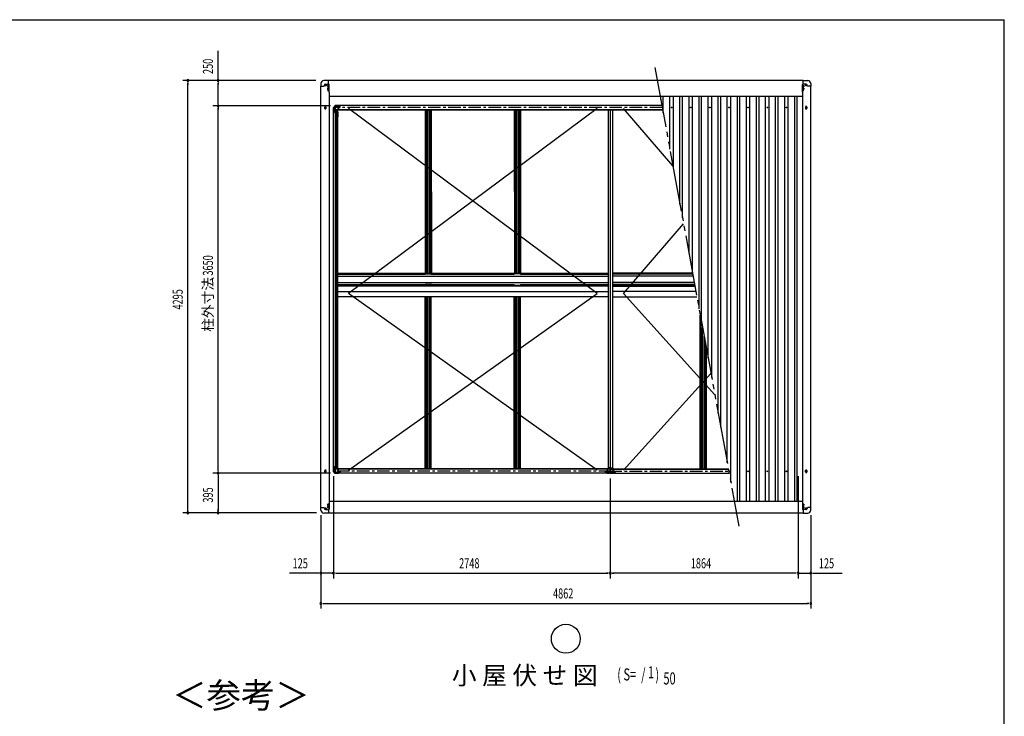
# Model space of a CAD drawing. Extents: x 543 to 21006, y 226 to 14052.
# Drawn here: x 10703 to 20478, y 7132 to 14052 of the extents above; entities that cross this region are included whole.
import ezdxf
from ezdxf.enums import TextEntityAlignment as Align

# ---------------------------------------------------------------- set-up
doc = ezdxf.new("R2010")
doc.units = 0
doc.header["$LTSCALE"] = 50
doc.header["$MEASUREMENT"] = 0
doc.linetypes.add('1PL-S', pattern=[4, 2.5, -0.5, 0.5, -0.5])
doc.linetypes.add('2PL-M', pattern=[17, 12, -1, 1, -1, 1, -1])
for name, color, linetype in [('2PL-M2', 1, '2PL-M'), ('HIKIDASHI', 6, 'CONTINUOUS'), ('SUNPOU', 4, 'CONTINUOUS'), ('WAKUSEN-01', 50, 'CONTINUOUS'), ('ケラバ', 9, 'CONTINUOUS'), ('フレ-ム', 3, 'CONTINUOUS'), ('ブレ-ス', 6, 'CONTINUOUS'), ('上枠前', 1, 'CONTINUOUS'), ('上枠左右', 2, 'CONTINUOUS'), ('上枠後', 1, 'CONTINUOUS'), ('中柱カバ', 3, 'CONTINUOUS'), ('中柱補強', 2, 'CONTINUOUS'), ('天井支持材', 2, 'CONTINUOUS'), ('屋根', 1, 'CONTINUOUS'), ('柱', 3, 'CONTINUOUS'), ('桁', 3, 'CONTINUOUS'), ('梁', 2, 'CONTINUOUS'), ('野縁', 1, 'CONTINUOUS'), ('隅柱補強', 2, 'CONTINUOUS'), ('鼻隠しコナ', 3, 'CONTINUOUS'), ('鼻隠し前', 3, 'CONTINUOUS'), ('鼻隠し後', 3, 'CONTINUOUS')]:
    doc.layers.add(name, color=color, linetype=linetype)
doc.styles.add('00', font='ROMANS', dxfattribs={"width": 0.666667, "bigfont": 'BIGFONT'})
doc.styles.add('01', font='ROMANS', dxfattribs={"height": 3, "bigfont": 'BIGFONT'})

msp = doc.modelspace()

# ---------------------------------------------------------------- linework, layer by layer
at = {"layer": '2PL-M2'}
msp.add_line((17009.3, 13578), (17842.6, 9021), dxfattribs=at)
at = {"layer": 'HIKIDASHI'}
msp.add_circle((16124.6, 7902.6), 143.4, dxfattribs=at)
at = {"layer": 'SUNPOU'}
for p, q in [((12672.2, 13447.5), (12672.2, 13743.9)), ((13644.2, 13447.5), (12322.2, 13447.5)), ((12372.2, 13428.8), (12372.2, 13410)), ((12372.2, 9177.5), (12372.2, 13422.5)), ((13644.2, 13447.5), (12622.2, 13447.5)), ((12672.2, 13428.8), (12672.2, 13410)), ((12672.2, 13222.5), (12672.2, 13422.5)), ((13787.4, 13197.5), (12622.2, 13197.5)), ((13787.4, 13197.5), (12622.2, 13197.5)), ((12672.2, 13216.2), (12672.2, 13235)), ((12672.2, 13178.8), (12672.2, 13160)), ((12672.2, 9572.5), (12672.2, 13172.5)), ((12672.2, 9566.3), (12672.2, 9585)), ((13787.4, 9547.5), (12622.2, 9547.5)), ((13787.4, 9547.5), (12622.2, 9547.5)), ((12672.2, 9528.8), (12672.2, 9510)), ((12672.2, 9522.5), (12672.2, 9177.5)), ((13818.6, 9516.3), (13818.6, 8502.5)), ((13818.6, 9516.3), (13818.6, 8502.5)), ((16566.6, 9496), (16566.6, 8502.5)), ((16566.6, 9496), (16566.6, 8502.5)), ((18430.6, 9516.3), (18430.6, 8502.5)), ((18430.6, 9516.3), (18430.6, 8502.5)), ((12372.2, 9171.3), (12372.2, 9190)), ((12672.2, 9171.3), (12672.2, 9190)), ((13651, 9152.5), (12322.2, 9152.5)), ((13651, 9152.5), (12622.2, 9152.5)), ((13693.6, 9131), (13693.6, 8202.5)), ((13693.6, 9131), (13693.6, 8502.5)), ((18555.6, 9131), (18555.6, 8202.5)), ((18555.6, 9131), (18555.6, 8502.5)), ((13668.6, 8552.5), (13381.7, 8552.5)), ((13674.8, 8552.5), (13656.1, 8552.5)), ((13818.6, 8552.5), (13693.6, 8552.5)), ((13837.3, 8552.5), (13856.1, 8552.5)), ((13837.3, 8552.5), (13856.1, 8552.5)), ((13843.6, 8552.5), (13868.6, 8552.5)), ((13843.6, 8552.5), (16541.6, 8552.5)), ((16547.8, 8552.5), (16529.1, 8552.5)), ((16585.3, 8552.5), (16604.1, 8552.5)), ((18405.6, 8552.5), (16591.6, 8552.5)), ((18405.6, 8552.5), (18380.6, 8552.5)), ((18411.8, 8552.5), (18393.1, 8552.5)), ((18411.8, 8552.5), (18393.1, 8552.5)), ((18430.6, 8552.5), (18555.6, 8552.5)), ((18574.3, 8552.5), (18593.1, 8552.5)), ((18580.6, 8552.5), (18867.5, 8552.5)), ((13712.3, 8252.5), (13731.1, 8252.5)), ((13718.6, 8252.5), (18530.6, 8252.5)), ((18536.8, 8252.5), (18518.1, 8252.5))]:
    msp.add_line(p, q, dxfattribs=at)
for centre, start, end in [((12372.2, 13447.5), 90, 270), ((12372.2, 13447.5), 270, 90), ((12672.2, 13447.5), 90, 270), ((12672.2, 13447.5), 270, 90), ((12672.2, 13197.5), 90, 270), ((12672.2, 13197.5), 90, 270), ((12672.2, 13197.5), 270, 90), ((12672.2, 13197.5), 270, 90), ((12672.2, 9547.5), 90, 270), ((12672.2, 9547.5), 90, 270), ((12672.2, 9547.5), 270, 90), ((12672.2, 9547.5), 270, 90), ((12372.2, 9152.5), 90, 270), ((12372.2, 9152.5), 270, 90), ((12672.2, 9152.5), 90, 270), ((12672.2, 9152.5), 270, 90), ((13693.6, 8552.5), 0, 180), ((13693.6, 8552.5), 180, 0), ((13818.6, 8552.5), 0, 180), ((13818.6, 8552.5), 0, 180), ((13818.6, 8552.5), 180, 0), ((13818.6, 8552.5), 180, 0), ((16566.6, 8552.5), 0, 180), ((16566.6, 8552.5), 0, 180), ((16566.6, 8552.5), 180, 0), ((16566.6, 8552.5), 180, 0), ((18430.6, 8552.5), 0, 180), ((18430.6, 8552.5), 0, 180), ((18430.6, 8552.5), 180, 0), ((18430.6, 8552.5), 180, 0), ((18555.6, 8552.5), 0, 180), ((18555.6, 8552.5), 180, 0), ((13693.6, 8252.5), 0, 180), ((13693.6, 8252.5), 180, 0), ((18555.6, 8252.5), 0, 180), ((18555.6, 8252.5), 180, 0)]:
    msp.add_arc(centre, 9.38, start, end, dxfattribs=at)
at = {"layer": 'WAKUSEN-01'}
for p in [(542.5, 14052.5), (20477.5, 517.5)]:
    msp.add_line(p, (20477.5, 14052.5), dxfattribs=at)
at = {"layer": 'ケラバ'}
for p, q in [((13692.6, 9206), (13692.6, 13393)), ((13692.6, 13393), (13722.6, 13393)), ((13727.6, 13398), (13727.6, 13403)), ((13737.6, 13413), (13770, 13413)), ((13738.6, 13407.5), (13741.6, 13407.5)), ((13741.6, 13398.5), (13738.6, 13398.5)), ((13764.1, 13395), (13767.1, 13395)), ((13775, 13333), (13775, 13408)), ((18474.2, 13333), (18474.2, 13408)), ((18511.6, 13413), (18479.2, 13413)), ((18485.1, 13395), (18482.1, 13395)), ((18510.6, 13407.5), (18507.6, 13407.5)), ((18507.6, 13398.5), (18510.6, 13398.5)), ((18521.6, 13398), (18521.6, 13403)), ((18556.6, 13393), (18526.6, 13393)), ((18556.6, 9206), (18556.6, 13393)), ((13767.1, 13386), (13764.1, 13386)), ((13775.6, 13333), (13775, 13333)), ((13775.6, 13333), (13775.6, 9266)), ((18473.6, 13333), (18474.2, 13333)), ((18473.6, 13333), (18473.6, 9266)), ((18482.1, 13386), (18485.1, 13386)), ((13731.6, 13171.5), (13731.6, 13184.5)), ((13743.6, 13184.5), (13743.6, 13171.5)), ((18505.6, 13184.5), (18505.6, 13171.5)), ((18517.6, 13171.5), (18517.6, 13184.5)), ((13731.6, 9572.5), (13731.6, 9559.5)), ((13743.6, 9559.5), (13743.6, 9572.5)), ((18505.6, 9559.5), (18505.6, 9572.5)), ((18517.6, 9572.5), (18517.6, 9559.5)), ((13692.6, 9206), (13722.6, 9206)), ((13727.6, 9201), (13727.6, 9196)), ((13741.6, 9200.5), (13738.6, 9200.5)), ((13738.6, 9191.5), (13741.6, 9191.5)), ((13767.1, 9213), (13764.1, 9213)), ((13764.1, 9204), (13767.1, 9204)), ((13775, 9266), (13775, 9191)), ((13775.6, 9266), (13775, 9266)), ((18473.6, 9266), (18474.2, 9266)), ((18474.2, 9266), (18474.2, 9191)), ((18482.1, 9213), (18485.1, 9213)), ((18485.1, 9204), (18482.1, 9204)), ((18507.6, 9200.5), (18510.6, 9200.5)), ((18510.6, 9191.5), (18507.6, 9191.5)), ((18521.6, 9201), (18521.6, 9196)), ((18556.6, 9206), (18526.6, 9206)), ((13737.6, 9186), (13770, 9186)), ((18511.6, 9186), (18479.2, 9186))]:
    msp.add_line(p, q, dxfattribs=at)
at = {"layer": 'ケラバ', "color": 6, "linetype": '1PL-S'}
for p, q in [((13729.1, 13403), (13751.1, 13403)), ((13740.1, 13393.5), (13740.1, 13412.5)), ((13765.6, 13342.5), (13765.6, 13400)), ((18483.6, 13342.5), (18483.6, 13400)), ((18520.1, 13403), (18498.1, 13403)), ((18509.1, 13393.5), (18509.1, 13412.5)), ((13755.1, 13365.5), (13776.1, 13365.5)), ((13757.6, 13365.5), (13773.6, 13365.5)), ((18494.1, 13365.5), (18473.1, 13365.5)), ((18491.6, 13365.5), (18475.6, 13365.5)), ((13737.6, 13160.5), (13737.6, 13195.5)), ((18511.6, 13160.5), (18511.6, 13195.5)), ((13726.6, 13178), (13748.6, 13178)), ((18522.6, 13178), (18500.6, 13178)), ((13737.6, 9583.5), (13737.6, 9548.5)), ((18511.6, 9583.5), (18511.6, 9548.5)), ((13726.6, 9566), (13748.6, 9566)), ((18522.6, 9566), (18500.6, 9566)), ((13729.1, 9196), (13751.1, 9196)), ((13740.1, 9205.5), (13740.1, 9186.5)), ((13754.6, 9208.5), (13776.6, 9208.5)), ((13755.1, 9233.5), (13776.1, 9233.5)), ((13757.6, 9233.5), (13773.6, 9233.5)), ((18494.6, 9208.5), (18472.6, 9208.5)), ((18494.1, 9233.5), (18473.1, 9233.5)), ((18491.6, 9233.5), (18475.6, 9233.5)), ((18520.1, 9196), (18498.1, 9196)), ((18509.1, 9205.5), (18509.1, 9186.5))]:
    msp.add_line(p, q, dxfattribs=at)
at = {"layer": 'ケラバ'}
for centre, radius in [((13765.6, 13365.5), 4.5), ((13765.6, 13365.5), 3), ((18483.6, 13365.5), 4.5), ((18483.6, 13365.5), 3), ((13765.6, 9233.5), 4.5), ((13765.6, 9233.5), 3), ((18483.6, 9233.5), 4.5), ((18483.6, 9233.5), 3)]:
    msp.add_circle(centre, radius, dxfattribs=at)
for centre, radius, start, end in [((13722.6, 13398), 5, 270, 0), ((13737.6, 13403), 10, 90, 180), ((13738.6, 13403), 4.5, 90, 270), ((13741.6, 13403), 4.5, 270, 90), ((13764.1, 13390.5), 4.5, 90, 270), ((13767.1, 13390.5), 4.5, 270, 90), ((13770, 13408), 5, 0, 90), ((18479.2, 13408), 5, 90, 180), ((18482.1, 13390.5), 4.5, 90, 270), ((18485.1, 13390.5), 4.5, 270, 90), ((18507.6, 13403), 4.5, 90, 270), ((18510.6, 13403), 4.5, 270, 90), ((18511.6, 13403), 10, 0, 90), ((18526.6, 13398), 5, 180, 270), ((13737.6, 13184.5), 6, 0, 180), ((13737.6, 13171.5), 6, 180, 0), ((18511.6, 13184.5), 6, 0, 180), ((18511.6, 13171.5), 6, 180, 0), ((13737.6, 9572.5), 6, 0, 180), ((13737.6, 9559.5), 6, 180, 0), ((18511.6, 9572.5), 6, 0, 180), ((18511.6, 9559.5), 6, 180, 0), ((13722.6, 9201), 5, 0, 90), ((13737.6, 9196), 10, 180, 270), ((13738.6, 9196), 4.5, 90, 270), ((13741.6, 9196), 4.5, 270, 90), ((13764.1, 9208.5), 4.5, 90, 270), ((13767.1, 9208.5), 4.5, 270, 90), ((13770, 9191), 5, 270, 0), ((18479.2, 9191), 5, 180, 270), ((18482.1, 9208.5), 4.5, 90, 270), ((18485.1, 9208.5), 4.5, 270, 90), ((18507.6, 9196), 4.5, 90, 270), ((18510.6, 9196), 4.5, 270, 90), ((18511.6, 9196), 10, 270, 0), ((18526.6, 9201), 5, 90, 180)]:
    msp.add_arc(centre, radius, start, end, dxfattribs=at)
at = {"layer": 'フレ-ム'}
for centre in [(17175.1, 13179.5), (17365.1, 13179.5), (17555.1, 13179.5), (17745.1, 13179.5), (17935.1, 13179.5), (18125.1, 13179.5), (18315.1, 13179.5), (17745.1, 9566), (17935.1, 9566), (18125.1, 9566), (18315.1, 9566)]:
    msp.add_circle(centre, 4, dxfattribs=at)
at = {"layer": 'ブレ-ス'}
for p, q in [((16436.6, 11331.1), (13966.6, 13169)), ((16436.6, 13169), (13966.6, 11331.1)), ((17188.3, 12599.2), (16696.6, 13169)), ((16696.6, 11331.1), (17293.7, 12023)), ((16436.6, 9576), (13966.6, 11331.1)), ((13966.6, 9576), (16436.6, 11331.1)), ((16696.6, 11331.1), (17603.8, 10327.2)), ((16696.6, 9576), (17565.3, 10537.4))]:
    msp.add_line(p, q, dxfattribs=at)
at = {"layer": '上枠前'}
for p, q in [((13836.6, 9546), (13836.6, 9587)), ((13858.6, 9587), (13836.6, 9587)), ((13858.6, 9584), (13858.6, 9587)), ((13858.6, 9584), (13864.6, 9584)), ((16538.5, 9587), (13864.6, 9587)), ((13864.6, 9584), (13864.6, 9587)), ((16534.6, 9591.5), (13868.6, 9591.5)), ((13868.6, 9587), (13868.6, 9591.5)), ((16598.6, 9591.5), (16534.6, 9591.5)), ((16534.6, 9587), (16534.6, 9591.5)), ((16594.6, 9587), (16538.5, 9587)), ((16538.5, 9584), (16538.5, 9587)), ((16544.5, 9584), (16538.5, 9584)), ((16566.6, 9587), (16544.5, 9587)), ((16544.5, 9584), (16544.5, 9587)), ((16566.6, 9587), (16588.6, 9587)), ((16566.6, 9546), (16566.6, 9587)), ((16566.6, 9546), (16566.6, 9587)), ((16588.6, 9584), (16588.6, 9587)), ((16588.6, 9584), (16594.6, 9584)), ((16594.6, 9587), (17739.1, 9587)), ((16594.6, 9584), (16594.6, 9587)), ((16598.6, 9591.5), (17738.3, 9591.5)), ((16598.6, 9587), (16598.6, 9591.5)), ((16566.6, 9546), (13836.6, 9546)), ((16566.6, 9546), (17746.6, 9546))]:
    msp.add_line(p, q, dxfattribs=at)
at = {"layer": '上枠前', "color": 6, "linetype": '1PL-S'}
for p, q in [((16576, 9566), (13828.2, 9566)), ((16557.1, 9566), (17743, 9566))]:
    msp.add_line(p, q, dxfattribs=at)
at = {"layer": '上枠左右'}
for p, q in [((13836.6, 13199.5), (13817.6, 13180.5)), ((13837.3, 13198.8), (13818.6, 13180.1)), ((13836.6, 13199.5), (13837.3, 13198.8)), ((13817.6, 9564.5), (13817.6, 13180.5)), ((13817.6, 13180.5), (13818.6, 13180.1)), ((13828.5, 13190), (13836.6, 13190)), ((13834.6, 13148.5), (13834.6, 13153.5)), ((13834.6, 13153.5), (13836.6, 13153.5)), ((13836.6, 13148.5), (13834.6, 13148.5)), ((13836.6, 13190), (13836.6, 13153.5)), ((13836.6, 13148.5), (13836.6, 9596.5)), ((13836.6, 13147.5), (13863.1, 13147.5)), ((13848.1, 9600.5), (13848.1, 13144.5)), ((13859.1, 13089), (13859.1, 13134)), ((13859.1, 13134), (13863.1, 13134)), ((13862.1, 13134), (13862.1, 13089)), ((13863.1, 9597.5), (13863.1, 13147.5)), ((13863.1, 13089), (13859.1, 13089)), ((13836.6, 9596.5), (13834.6, 9596.5)), ((13834.6, 9596.5), (13834.6, 9591.5)), ((13834.6, 9591.5), (13836.6, 9591.5)), ((13836.6, 9597.5), (13863.1, 9597.5)), ((13836.6, 9591.5), (13836.6, 9554.1)), ((13859.1, 9656), (13859.1, 9611)), ((13863.1, 9656), (13859.1, 9656)), ((13859.1, 9611), (13863.1, 9611)), ((13862.1, 9611), (13862.1, 9656)), ((13817.6, 9564.5), (13818.6, 9564.9)), ((13836.6, 9545.5), (13817.6, 9564.5)), ((13837.3, 9546.2), (13818.6, 9564.9)), ((13828.5, 9555), (13836.6, 9555)), ((13835.6, 9555), (13835.6, 9554.1)), ((13835.6, 9554.1), (13836.6, 9554.1)), ((13836.6, 9545.5), (13837.3, 9546.2))]:
    msp.add_line(p, q, dxfattribs=at)
at = {"layer": '上枠左右', "color": 6, "linetype": '1PL-S'}
for p, q in [((13822.8, 13165.5), (13813.6, 13165.5)), ((13825, 13193.5), (13831.5, 13187)), ((13822.8, 9579.5), (13813.6, 9579.5)), ((13825, 9551.5), (13831.5, 9558))]:
    msp.add_line(p, q, dxfattribs=at)
at = {"layer": '上枠左右'}
for centre, start, end in [((13851.1, 13144.5), 90, 180), ((13851.1, 9600.5), 180, 270)]:
    msp.add_arc(centre, 3, start, end, dxfattribs=at)
at = {"layer": '上枠後'}
for p, q in [((17078.6, 13199), (13836.6, 13199)), ((13836.6, 13199), (13836.6, 13158)), ((13858.6, 13158), (13836.6, 13158)), ((13858.6, 13161), (13864.6, 13161)), ((13858.6, 13161), (13858.6, 13158)), ((13864.6, 13161), (13864.6, 13158)), ((17086.1, 13158), (13864.6, 13158)), ((13868.6, 13158), (13868.6, 13153.5)), ((17087, 13153.5), (13868.6, 13153.5))]:
    msp.add_line(p, q, dxfattribs=at)
at = {"layer": '上枠後', "color": 6, "linetype": '1PL-S'}
msp.add_line((17082.3, 13179), (13828.2, 13179), dxfattribs=at)
at = {"layer": '中柱カバ'}
for p, q in [((16517.6, 9559.5), (16523.6, 9559.5)), ((16517.6, 9558.5), (16526.2, 9558.5)), ((16526.2, 9557.5), (16517.6, 9557.5)), ((16523.6, 9559.5), (16523.6, 9558.5)), ((16536, 9548.1), (16526.9, 9557.2)), ((16536.7, 9548.8), (16527.6, 9557.9)), ((16595.8, 9548.5), (16537.4, 9548.5)), ((16595.8, 9547.5), (16537.4, 9547.5)), ((16605.6, 9557.9), (16596.5, 9548.8)), ((16606.3, 9557.2), (16597.2, 9548.1)), ((16615.6, 9558.5), (16607, 9558.5)), ((16615.6, 9557.5), (16607, 9557.5)), ((16615.6, 9559.5), (16609.6, 9559.5)), ((16609.6, 9559.5), (16609.6, 9558.5))]:
    msp.add_line(p, q, dxfattribs=at)
at = {"layer": '中柱カバ', "color": 6, "linetype": '1PL-S'}
for p, q in [((16551.6, 9543.5), (16551.6, 9552.5)), ((16581.6, 9543.5), (16581.6, 9552.5))]:
    msp.add_line(p, q, dxfattribs=at)
at = {"layer": '中柱カバ'}
for centre, radius, start, end in [((16517.6, 9558.5), 1, 90, 270), ((16526.2, 9556.5), 2, 45, 90), ((16526.2, 9556.5), 1, 45, 90), ((16537.4, 9549.5), 2, 225, 270), ((16537.4, 9549.5), 1, 225, 270), ((16595.8, 9549.5), 1, 270, 315), ((16595.8, 9549.5), 2, 270, 315), ((16607, 9556.5), 2, 90, 135), ((16607, 9556.5), 1, 90, 135), ((16615.6, 9558.5), 1, 270, 90)]:
    msp.add_arc(centre, radius, start, end, dxfattribs=at)
at = {"layer": '中柱補強'}
for p, q in [((16536.6, 9581.4), (16536.6, 9551.1)), ((16537.3, 9583.3), (16547.8, 9593.7)), ((16538.2, 9581.4), (16538.2, 9551.1)), ((16538.2, 9579.3), (16539.6, 9578.1)), ((16538.5, 9582.1), (16549, 9592.6)), ((16539.6, 9583.3), (16541.4, 9583.1)), ((16541.4, 9583.1), (16548, 9589.7)), ((16547.8, 9591.4), (16548, 9589.7)), ((16549.7, 9594.5), (16566.6, 9594.5)), ((16566.6, 9592.9), (16549.7, 9592.9)), ((16561.6, 9592.9), (16561.6, 9594.5)), ((16583.5, 9594.5), (16566.6, 9594.5)), ((16566.6, 9592.9), (16583.5, 9592.9)), ((16571.6, 9592.9), (16571.6, 9594.5)), ((16594.7, 9582.1), (16584.2, 9592.6)), ((16585.4, 9591.4), (16585.2, 9589.7)), ((16591.8, 9583.1), (16585.2, 9589.7)), ((16595.8, 9583.3), (16585.3, 9593.7)), ((16593.5, 9583.3), (16591.8, 9583.1)), ((16595, 9579.3), (16593.6, 9578.1)), ((16595, 9581.4), (16595, 9551.1)), ((16596.6, 9581.4), (16596.6, 9551.1)), ((16539.6, 9576.1), (16539.2, 9576.1)), ((16539.6, 9566.9), (16539.2, 9566.9)), ((16539.2, 9550.1), (16554.6, 9550.1)), ((16539.2, 9548.5), (16554.6, 9548.5)), ((16539.6, 9576.1), (16539.6, 9578.1)), ((16539.6, 9576.1), (16539.6, 9566.9)), ((16554.6, 9550.1), (16554.6, 9548.5)), ((16594, 9550.1), (16578.6, 9550.1)), ((16578.6, 9550.1), (16578.6, 9548.5)), ((16594, 9548.5), (16578.6, 9548.5)), ((16593.6, 9576.1), (16593.6, 9578.1)), ((16593.6, 9576.1), (16593.6, 9566.9)), ((16593.6, 9576.1), (16594, 9576.1)), ((16593.6, 9566.9), (16594, 9566.9))]:
    msp.add_line(p, q, dxfattribs=at)
at = {"layer": '中柱補強', "color": 6, "linetype": '1PL-S'}
for p, q in [((16547.5, 9583.6), (16539.8, 9591.3)), ((16566.6, 9598.5), (16566.6, 9588.9)), ((16585.6, 9583.6), (16593.4, 9591.3)), ((16532.6, 9573.5), (16543.6, 9573.5)), ((16532.6, 9571.5), (16543.6, 9571.5)), ((16600.6, 9573.5), (16589.6, 9573.5)), ((16600.6, 9571.5), (16589.6, 9571.5))]:
    msp.add_line(p, q, dxfattribs=at)
at = {"layer": '中柱補強'}
for centre, radius, start, end in [((16539.2, 9581.4), 2.6, 135, 180), ((16539.2, 9581.4), 1, 135, 180), ((16549.7, 9591.9), 2.6, 90, 135), ((16549.7, 9591.9), 1, 90, 135), ((16583.5, 9591.9), 2.6, 45, 90), ((16583.5, 9591.9), 1, 45, 90), ((16594, 9581.4), 1, 0, 45), ((16594, 9581.4), 2.6, 0, 45), ((16539.2, 9551.1), 2.6, 180, 270), ((16539.2, 9577.1), 1, 180, 270), ((16539.2, 9565.9), 1, 90, 180), ((16539.2, 9551.1), 1, 180, 270), ((16594, 9577.1), 1, 270, 0), ((16594, 9565.9), 1, 0, 90), ((16594, 9551.1), 1, 270, 0), ((16594, 9551.1), 2.6, 270, 0)]:
    msp.add_arc(centre, radius, start, end, dxfattribs=at)
at = {"layer": '天井支持材'}
for p, q in [((14729.6, 13153.5), (14729.8, 11533.5)), ((14729.6, 13153.5), (14789.6, 13153.5)), ((14739.6, 13153.5), (14739.8, 11533.5)), ((14751.8, 13153.5), (14752, 11533.5)), ((14767.4, 13153.5), (14767.6, 11533.5)), ((14779.6, 13153.5), (14779.8, 11533.5)), ((14789.6, 13153.5), (14789.8, 11533.5)), ((15613.6, 13153.5), (15613.8, 11533.5)), ((15613.6, 13153.5), (15673.6, 13153.5)), ((15623.6, 13153.5), (15623.8, 11533.5)), ((15635.8, 13153.5), (15636, 11533.5)), ((15651.4, 13153.5), (15651.6, 11533.5)), ((15663.6, 13153.5), (15663.8, 11533.5)), ((15673.6, 13153.5), (15673.8, 11533.5)), ((14729.6, 11533.5), (14789.6, 11533.5)), ((15613.6, 11533.5), (15673.6, 11533.5)), ((14729.6, 11403.6), (14729.6, 11411.5)), ((14729.6, 11411.5), (14789.6, 11411.5)), ((14739.6, 11403.6), (14739.6, 11411.5)), ((14751.8, 11403.6), (14751.8, 11411.5)), ((14767.4, 11403.6), (14767.4, 11411.5)), ((14779.6, 11403.6), (14779.6, 11411.5)), ((14789.6, 11403.6), (14789.6, 11411.5)), ((15613.6, 11403.6), (15613.6, 11411.5)), ((15613.6, 11411.5), (15673.6, 11411.5)), ((15623.6, 11403.6), (15623.6, 11411.5)), ((15635.8, 11403.6), (15635.8, 11411.5)), ((15651.4, 11403.6), (15651.4, 11411.5)), ((15663.6, 11403.6), (15663.6, 11411.5)), ((15673.6, 11403.6), (15673.6, 11411.5)), ((14729.6, 9591.5), (14729.6, 11298.6)), ((14739.6, 9591.5), (14739.6, 11298.6)), ((14751.8, 9591.5), (14751.8, 11298.6)), ((14767.4, 9591.5), (14767.4, 11298.6)), ((14779.6, 9591.5), (14779.6, 11298.6)), ((14789.6, 9591.5), (14789.6, 11298.6)), ((15613.6, 9591.5), (15613.6, 11298.6)), ((15623.6, 9591.5), (15623.6, 11298.6)), ((15635.8, 9591.5), (15635.8, 11298.6)), ((15651.4, 9591.5), (15651.4, 11298.6)), ((15663.6, 9591.5), (15663.6, 11298.6)), ((15673.6, 9591.5), (15673.6, 11298.6)), ((17459.6, 9591.5), (17459.6, 11115.7)), ((17469.6, 9591.5), (17469.6, 11061)), ((17481.8, 9591.5), (17481.8, 10994.3)), ((17497.4, 9591.5), (17497.4, 10908.9)), ((17509.6, 9591.5), (17509.6, 10842.2)), ((17519.6, 9591.5), (17519.6, 10787.5)), ((14729.6, 9591.5), (14789.6, 9591.5)), ((15613.6, 9591.5), (15673.6, 9591.5))]:
    msp.add_line(p, q, dxfattribs=at)
at = {"layer": '屋根'}
for p, q in [((17067.6, 13259.4), (17067.6, 13288)), ((17092.6, 13122.7), (17092.6, 13288)), ((17157.6, 12767.2), (17157.6, 13288)), ((17192.6, 12575.8), (17192.6, 13288)), ((17257.6, 12220.3), (17257.6, 13288)), ((17282.6, 12083.6), (17282.6, 13288)), ((17347.6, 11728.2), (17347.6, 13288)), ((17382.6, 11536.8), (17382.6, 13288)), ((17447.6, 11181.3), (17447.6, 13288)), ((17472.6, 11044.6), (17472.6, 13288)), ((17537.6, 10689.1), (17537.6, 13288)), ((17572.6, 10497.7), (17572.6, 13288)), ((17637.6, 10142.2), (17637.6, 13288)), ((17662.6, 10005.5), (17662.6, 13288)), ((17727.6, 9650), (17727.6, 13288)), ((17762.6, 9458.6), (17762.6, 13288)), ((17827.6, 9268), (17827.6, 13288)), ((17852.6, 9268), (17852.6, 13288)), ((17917.6, 9268), (17917.6, 13288)), ((17952.6, 9268), (17952.6, 13288)), ((18017.6, 9268), (18017.6, 13288)), ((18042.6, 9268), (18042.6, 13288)), ((18107.6, 9268), (18107.6, 13288)), ((18142.6, 9268), (18142.6, 13288)), ((18207.6, 9268), (18207.6, 13288)), ((18232.6, 9268), (18232.6, 13288)), ((18297.6, 9268), (18297.6, 13288)), ((18332.6, 9268), (18332.6, 13288)), ((18397.6, 9268), (18397.6, 13288)), ((18422.6, 9268), (18422.6, 13288))]:
    msp.add_line(p, q, dxfattribs=at)
at = {"layer": '柱'}
for p, q in [((13819.2, 13180.1), (13836, 13196.9)), ((13819.9, 13179.4), (13836.7, 13196.2)), ((13837.4, 13197.5), (13865.8, 13197.5)), ((13837.4, 13196.5), (13865.8, 13196.5)), ((13847.6, 13194.5), (13847.6, 13195.5)), ((13855.6, 13195.5), (13855.6, 13194.5)), ((13866.5, 13196.2), (13875.6, 13187.1)), ((13867.2, 13196.9), (13876.3, 13187.8)), ((13818.6, 13150.3), (13818.6, 13178.7)), ((13828.3, 13139.8), (13819.2, 13148.9)), ((13819.6, 13150.3), (13819.6, 13178.7)), ((13829, 13140.5), (13819.9, 13149.6)), ((13820.6, 13168.5), (13821.6, 13168.5)), ((13821.6, 13160.5), (13820.6, 13160.5)), ((13821.6, 13168.5), (13821.6, 13160.5)), ((13826.9, 13183.6), (13826.2, 13184.3)), ((13832.5, 13189.2), (13826.9, 13183.6)), ((13828.6, 13130.5), (13828.6, 13139.1)), ((13829.6, 13130.5), (13829.6, 13139.1)), ((13830.6, 13136.5), (13829.6, 13136.5)), ((13830.6, 13136.5), (13830.6, 13130.5)), ((13831.8, 13189.9), (13832.5, 13189.2)), ((13855.6, 13194.5), (13847.6, 13194.5)), ((13877, 13187.5), (13885.6, 13187.5)), ((13877, 13186.5), (13885.6, 13186.5)), ((13879.6, 13185.5), (13879.6, 13186.5)), ((13885.6, 13185.5), (13879.6, 13185.5)), ((13818.6, 9594.7), (13818.6, 9566.3)), ((13828.3, 9605.2), (13819.2, 9596.1)), ((13819.6, 9594.7), (13819.6, 9566.3)), ((13829, 9604.5), (13819.9, 9595.4)), ((13821.6, 9584.5), (13820.6, 9584.5)), ((13821.6, 9576.5), (13821.6, 9584.5)), ((13828.6, 9614.5), (13828.6, 9605.9)), ((13829.6, 9614.5), (13829.6, 9605.9)), ((13830.6, 9608.5), (13829.6, 9608.5)), ((13830.6, 9608.5), (13830.6, 9614.5)), ((13819.2, 9564.9), (13836, 9548.1)), ((13819.9, 9565.6), (13836.7, 9548.8)), ((13820.6, 9576.5), (13821.6, 9576.5)), ((13826.9, 9561.4), (13826.2, 9560.7)), ((13832.5, 9555.8), (13826.9, 9561.4)), ((13831.8, 9555.1), (13832.5, 9555.8)), ((13837.4, 9548.5), (13865.8, 9548.5)), ((13837.4, 9547.5), (13865.8, 9547.5)), ((13855.6, 9550.5), (13847.6, 9550.5)), ((13847.6, 9550.5), (13847.6, 9549.5)), ((13855.6, 9549.5), (13855.6, 9550.5)), ((13866.5, 9548.8), (13875.6, 9557.9)), ((13867.2, 9548.1), (13876.3, 9557.2)), ((13877, 9558.5), (13885.6, 9558.5)), ((13877, 9557.5), (13885.6, 9557.5)), ((13885.6, 9559.5), (13879.6, 9559.5)), ((13879.6, 9559.5), (13879.6, 9558.5))]:
    msp.add_line(p, q, dxfattribs=at)
at = {"layer": '柱', "color": 6, "linetype": '1PL-S'}
for p, q in [((13851.6, 13201.5), (13851.6, 13190.5)), ((13814.6, 13164.5), (13825.6, 13164.5)), ((13824.8, 13191.3), (13832.5, 13183.6)), ((13814.6, 9580.5), (13825.6, 9580.5)), ((13824.8, 9553.7), (13832.5, 9561.4)), ((13851.6, 9543.5), (13851.6, 9554.5))]:
    msp.add_line(p, q, dxfattribs=at)
at = {"layer": '柱'}
for centre, radius, start, end in [((13837.4, 13195.5), 2, 90, 135), ((13837.4, 13195.5), 1, 90, 135), ((13846.6, 13195.5), 1, 0, 90), ((13856.6, 13195.5), 1, 90, 180), ((13865.8, 13195.5), 2, 45, 90), ((13865.8, 13195.5), 1, 45, 90), ((13820.6, 13178.7), 2, 135, 180), ((13820.6, 13150.3), 2, 180, 225), ((13820.6, 13178.7), 1, 135, 180), ((13820.6, 13169.5), 1, 180, 270), ((13820.6, 13159.5), 1, 90, 180), ((13820.6, 13150.3), 1, 180, 225), ((13825.5, 13183.6), 1, 45, 135), ((13827.6, 13139.1), 1, 0, 45), ((13829.6, 13130.5), 1, 180, 0), ((13827.6, 13139.1), 2, 0, 45), ((13832.5, 13190.6), 1, 135, 225), ((13877, 13188.5), 2, 225, 270), ((13877, 13188.5), 1, 225, 270), ((13885.6, 13186.5), 1, 270, 90), ((13820.6, 9594.7), 2, 135, 180), ((13820.6, 9594.7), 1, 135, 180), ((13820.6, 9585.5), 1, 180, 270), ((13827.6, 9605.9), 1, 315, 0), ((13829.6, 9614.5), 1, 0, 180), ((13827.6, 9605.9), 2, 315, 0), ((13820.6, 9566.3), 2, 180, 225), ((13820.6, 9575.5), 1, 90, 180), ((13820.6, 9566.3), 1, 180, 225), ((13825.5, 9561.4), 1, 225, 315), ((13832.5, 9554.4), 1, 135, 225), ((13837.4, 9549.5), 2, 225, 270), ((13837.4, 9549.5), 1, 225, 270), ((13846.6, 9549.5), 1, 270, 0), ((13856.6, 9549.5), 1, 180, 270), ((13865.8, 9549.5), 1, 270, 315), ((13865.8, 9549.5), 2, 270, 315), ((13877, 9556.5), 2, 90, 135), ((13877, 9556.5), 1, 90, 135), ((13885.6, 9558.5), 1, 270, 90)]:
    msp.add_arc(centre, radius, start, end, dxfattribs=at)
at = {"layer": '桁'}
for p, q in [((16543.6, 11403.6), (13863.1, 11403.6)), ((13863.1, 11351.1), (16543.6, 11351.1)), ((13863.1, 11351.1), (16543.6, 11351.1)), ((16589.6, 11403.6), (17406.9, 11403.6)), ((17416.5, 11351.1), (16589.6, 11351.1)), ((17416.5, 11351.1), (16589.6, 11351.1)), ((16543.6, 11298.6), (13863.1, 11298.6)), ((16589.6, 11298.6), (17426.1, 11298.6))]:
    msp.add_line(p, q, dxfattribs=at)
at = {"layer": '梁'}
for p, q in [((16543.6, 13153.5), (16543.6, 9600.5)), ((16566.6, 13153.5), (16566.6, 9555.7)), ((16566.6, 13153.5), (16566.6, 9555.7)), ((16589.6, 13153.5), (16589.6, 9600.5)), ((16566.6, 9600.5), (16543.6, 9600.5)), ((16564.3, 9600.5), (16564.3, 9555.7)), ((16566.6, 9600.5), (16589.6, 9600.5)), ((16568.9, 9600.5), (16568.9, 9555.7)), ((16540.1, 9550.5), (16540.1, 9552.8)), ((16561.4, 9552.8), (16540.1, 9552.8)), ((16561.4, 9550.5), (16540.1, 9550.5)), ((16546.3, 9555.8), (16556.9, 9555.8)), ((16546.3, 9554.7), (16546.3, 9555.8)), ((16556.9, 9554.7), (16556.9, 9555.8)), ((16571.8, 9552.8), (16593.1, 9552.8)), ((16571.8, 9550.5), (16593.1, 9550.5)), ((16586.9, 9555.8), (16576.3, 9555.8)), ((16576.3, 9554.7), (16576.3, 9555.8)), ((16586.9, 9554.7), (16586.9, 9555.8)), ((16593.1, 9550.5), (16593.1, 9552.8))]:
    msp.add_line(p, q, dxfattribs=at)
at = {"layer": '梁', "color": 6, "linetype": '1PL-S'}
for p, q in [((16571.5, 9622), (16560.3, 9622)), ((16561.7, 9622), (16572.9, 9622)), ((16551.6, 9560.8), (16551.6, 9543.8)), ((16581.6, 9560.8), (16581.6, 9543.8))]:
    msp.add_line(p, q, dxfattribs=at)
at = {"layer": '梁'}
for centre, radius, start, end in [((16544.4, 9554.7), 1.9, 270, 0), ((16558.8, 9554.7), 1.9, 180, 270), ((16561.4, 9555.7), 5.2, 270, 0), ((16561.4, 9555.7), 2.9, 270, 0), ((16571.8, 9555.7), 5.2, 180, 270), ((16571.8, 9555.7), 2.9, 180, 270), ((16574.4, 9554.7), 1.9, 270, 0), ((16588.8, 9554.7), 1.9, 180, 270)]:
    msp.add_arc(centre, radius, start, end, dxfattribs=at)
at = {"layer": '野縁'}
for p, q in [((13863.1, 11533.5), (14732.8, 11533.5)), ((13863.1, 11411.5), (13863.1, 11533.5)), ((14731.1, 11528.5), (14731.1, 11533.5)), ((14788.1, 11528.5), (14788.1, 11533.5)), ((14789.8, 11533.5), (15616.8, 11533.5)), ((15615.1, 11528.5), (15615.1, 11533.5)), ((15672.1, 11528.5), (15672.1, 11533.5)), ((15673.8, 11533.5), (16543.6, 11533.5)), ((17383.2, 11533.5), (16589.6, 11533.5)), ((13863.1, 11503.5), (16543.6, 11503.5)), ((13863.1, 11441.5), (16543.6, 11441.5)), ((13868.1, 11523.5), (14726.1, 11523.5)), ((14793.1, 11523.5), (14727.8, 11523.5)), ((14731.1, 11531.9), (14788.1, 11531.9)), ((14794.8, 11523.5), (15611.8, 11523.5)), ((15615.1, 11531.9), (15672.1, 11531.9)), ((15678.8, 11523.5), (16543.6, 11523.5)), ((17385, 11523.5), (16589.6, 11523.5)), ((17388.7, 11503.5), (16589.6, 11503.5)), ((17400, 11441.5), (16589.6, 11441.5)), ((13863.1, 11411.5), (14732.8, 11411.5)), ((13868.1, 11421.5), (14726.1, 11421.5)), ((14793.1, 11421.5), (14727.8, 11421.5)), ((14731.1, 11411.5), (14731.1, 11416.5)), ((14731.1, 11413.1), (14788.1, 11413.1)), ((14788.1, 11411.5), (14788.1, 11416.5)), ((14789.8, 11411.5), (15616.8, 11411.5)), ((14794.8, 11421.5), (15611.8, 11421.5)), ((15615.1, 11411.5), (15615.1, 11416.5)), ((15672.1, 11413.1), (15615.1, 11413.1)), ((15672.1, 11411.5), (15672.1, 11416.5)), ((15673.8, 11411.5), (16543.6, 11411.5)), ((15678.8, 11421.5), (16543.6, 11421.5)), ((17403.7, 11421.5), (16589.6, 11421.5)), ((17405.5, 11411.5), (16589.6, 11411.5))]:
    msp.add_line(p, q, dxfattribs=at)
for centre, start, end in [((13868.1, 11528.5), 180, 270), ((14726.1, 11528.5), 270, 0), ((14793.1, 11528.5), 180, 270), ((15610.1, 11528.5), 270, 0), ((15677.1, 11528.5), 180, 270), ((13868.1, 11416.5), 90, 180), ((14726.1, 11416.5), 0, 90), ((14793.1, 11416.5), 90, 180), ((15610.1, 11416.5), 360, 90), ((15677.1, 11416.5), 90, 180)]:
    msp.add_arc(centre, 5, start, end, dxfattribs=at)
at = {"layer": '隅柱補強'}
for p, q in [((13843.6, 13194.3), (13843.6, 13195.5)), ((13843.6, 13195.5), (13864.4, 13195.5)), ((13820.6, 13151.7), (13820.6, 13172.5)), ((13820.6, 13172.5), (13821.8, 13172.5)), ((13821.8, 13172.5), (13821.8, 13151.7)), ((13822.8, 13168.7), (13823.6, 13168.7)), ((13823.6, 13160.3), (13822.8, 13160.3)), ((13822.8, 13150.7), (13853.7, 13150.7)), ((13853.7, 13149.5), (13822.8, 13149.5)), ((13823.6, 13168.7), (13823.6, 13160.3)), ((13841.9, 13151.9), (13841.9, 13151.7)), ((13849.3, 13151.9), (13841.9, 13151.9)), ((13864.4, 13194.3), (13843.6, 13194.3)), ((13847.4, 13192.5), (13847.4, 13193.3)), ((13855.8, 13192.5), (13847.4, 13192.5)), ((13849.3, 13151.9), (13849.3, 13151.7)), ((13854.4, 13151), (13865.1, 13161.7)), ((13865.9, 13160.9), (13855.2, 13150.1)), ((13855.8, 13193.3), (13855.8, 13192.5)), ((13861.5, 13159.8), (13856.3, 13154.6)), ((13856.3, 13154.6), (13856.4, 13154.4)), ((13861.5, 13159.8), (13861.6, 13159.7)), ((13864.2, 13174.2), (13864.2, 13166.8)), ((13864.2, 13174.2), (13864.4, 13174.2)), ((13864.2, 13166.8), (13864.4, 13166.8)), ((13865.4, 13162.4), (13865.4, 13193.3)), ((13866.6, 13193.3), (13866.6, 13162.4)), ((13820.6, 9593.3), (13820.6, 9572.5)), ((13821.8, 9572.5), (13821.8, 9593.3)), ((13853.7, 9595.5), (13822.8, 9595.5)), ((13822.8, 9594.3), (13853.7, 9594.3)), ((13823.6, 9584.7), (13822.8, 9584.7)), ((13823.6, 9576.3), (13823.6, 9584.7)), ((13841.9, 9593.1), (13841.9, 9593.3)), ((13849.3, 9593.1), (13841.9, 9593.1)), ((13849.3, 9593.1), (13849.3, 9593.3)), ((13854.4, 9594), (13865.1, 9583.3)), ((13865.9, 9584.1), (13855.2, 9594.9)), ((13856.3, 9590.4), (13856.4, 9590.6)), ((13861.5, 9585.2), (13856.3, 9590.4)), ((13861.5, 9585.2), (13861.6, 9585.3)), ((13865.4, 9582.6), (13865.4, 9551.7)), ((13866.6, 9551.7), (13866.6, 9582.6)), ((13820.6, 9572.5), (13821.8, 9572.5)), ((13822.8, 9576.3), (13823.6, 9576.3)), ((13843.6, 9550.7), (13843.6, 9549.5)), ((13864.4, 9550.7), (13843.6, 9550.7)), ((13843.6, 9549.5), (13864.4, 9549.5)), ((13855.8, 9552.5), (13847.4, 9552.5)), ((13847.4, 9552.5), (13847.4, 9551.7)), ((13855.8, 9551.7), (13855.8, 9552.5)), ((13864.2, 9570.8), (13864.2, 9578.2)), ((13864.2, 9578.2), (13864.4, 9578.2)), ((13864.2, 9570.8), (13864.4, 9570.8))]:
    msp.add_line(p, q, dxfattribs=at)
at = {"layer": '隅柱補強', "color": 6, "linetype": '1PL-S'}
for p, q in [((13851.6, 13199.5), (13851.6, 13188.5)), ((13816.6, 13164.5), (13827.6, 13164.5)), ((13845.6, 13145.5), (13845.6, 13155.9)), ((13863.4, 13152.7), (13856.1, 13160)), ((13870.6, 13170.5), (13860.2, 13170.5)), ((13816.6, 9580.5), (13827.6, 9580.5)), ((13845.6, 9599.5), (13845.6, 9589.1)), ((13863.4, 9592.3), (13856.1, 9585)), ((13851.6, 9545.5), (13851.6, 9556.5)), ((13870.6, 9574.5), (13860.2, 9574.5))]:
    msp.add_line(p, q, dxfattribs=at)
at = {"layer": '隅柱補強'}
for centre, radius, start, end in [((13864.4, 13193.3), 2.2, 0, 90), ((13822.8, 13151.7), 2.2, 180, 270), ((13822.8, 13169.7), 1, 180, 270), ((13822.8, 13159.3), 1, 90, 180), ((13822.8, 13151.7), 1, 180, 270), ((13840.9, 13151.7), 1, 270, 0), ((13846.4, 13193.3), 1, 0, 90), ((13850.3, 13151.7), 1, 180, 270), ((13853.7, 13151.7), 1, 270, 315), ((13853.7, 13151.7), 2.2, 270, 315), ((13856.8, 13193.3), 1, 90, 180), ((13855.7, 13153.7), 1, 315, 45), ((13862.4, 13160.4), 1, 225, 315), ((13864.4, 13193.3), 1, 0, 90), ((13864.4, 13175.2), 1, 270, 0), ((13864.4, 13165.8), 1, 0, 90), ((13864.4, 13162.4), 1, 315, 0), ((13864.4, 13162.4), 2.2, 315, 0), ((13822.8, 9593.3), 2.2, 90, 180), ((13822.8, 9593.3), 1, 90, 180), ((13822.8, 9585.7), 1, 180, 270), ((13840.9, 9593.3), 1, 0, 90), ((13850.3, 9593.3), 1, 90, 180), ((13853.7, 9593.3), 2.2, 45, 90), ((13853.7, 9593.3), 1, 45, 90), ((13855.7, 9591.3), 1, 315, 45), ((13862.4, 9584.6), 1, 45, 135), ((13864.4, 9579.2), 1, 270, 0), ((13864.4, 9582.6), 1, 0, 45), ((13864.4, 9582.6), 2.2, 0, 45), ((13822.8, 9575.3), 1, 90, 180), ((13846.4, 9551.7), 1, 270, 0), ((13856.8, 9551.7), 1, 180, 270), ((13864.4, 9569.8), 1, 0, 90), ((13864.4, 9551.7), 2.2, 270, 0), ((13864.4, 9551.7), 1, 270, 0)]:
    msp.add_arc(centre, radius, start, end, dxfattribs=at)
at = {"layer": '鼻隠しコナ'}
for p, q in [((13692.6, 13418), (13692.6, 13393)), ((13692.6, 13393), (13722.6, 13393)), ((13767.6, 13448), (13722.6, 13448)), ((13727.6, 13398), (13727.6, 13403)), ((13737.6, 13413), (13767.6, 13413)), ((13767.6, 13413), (13767.6, 13448)), ((18481.6, 13413), (18481.6, 13448)), ((18481.6, 13448), (18526.6, 13448)), ((18511.6, 13413), (18481.6, 13413)), ((18521.6, 13398), (18521.6, 13403)), ((18556.6, 13393), (18526.6, 13393)), ((18556.6, 13418), (18556.6, 13393)), ((13692.6, 9181), (13692.6, 9206)), ((13692.6, 9206), (13722.6, 9206)), ((13727.6, 9201), (13727.6, 9196)), ((18521.6, 9201), (18521.6, 9196)), ((18556.6, 9206), (18526.6, 9206)), ((18556.6, 9181), (18556.6, 9206)), ((13767.6, 9151), (13722.6, 9151)), ((13737.6, 9186), (13767.6, 9186)), ((13767.6, 9186), (13767.6, 9151)), ((18511.6, 9186), (18481.6, 9186)), ((18481.6, 9186), (18481.6, 9151)), ((18481.6, 9151), (18526.6, 9151))]:
    msp.add_line(p, q, dxfattribs=at)
for centre, radius, start, end in [((13722.6, 13418), 30, 90, 180), ((13722.6, 13398), 5, 270, 0), ((13737.6, 13403), 10, 90, 180), ((18511.6, 13403), 10, 0, 90), ((18526.6, 13398), 5, 180, 270), ((18526.6, 13418), 30, 0, 90), ((13722.6, 9201), 5, 0, 90), ((13737.6, 9196), 10, 180, 270), ((18511.6, 9196), 10, 270, 0), ((18526.6, 9201), 5, 90, 180), ((13722.6, 9181), 30, 180, 270), ((18526.6, 9181), 30, 270, 0)]:
    msp.add_arc(centre, radius, start, end, dxfattribs=at)
at = {"layer": '鼻隠し前', "color": 6, "linetype": '1PL-S'}
for p, q in [((13774.1, 9233.5), (13757.1, 9233.5)), ((13774.1, 9208.5), (13757.1, 9208.5)), ((13765.6, 9198.5), (13765.6, 9243.5)), ((18475.1, 9233.5), (18492.1, 9233.5)), ((18475.1, 9208.5), (18492.1, 9208.5)), ((18483.6, 9198.5), (18483.6, 9243.5))]:
    msp.add_line(p, q, dxfattribs=at)
at = {"layer": '鼻隠し前'}
for p, q in [((13761.1, 9232), (13761.1, 9235)), ((13761.1, 9207), (13761.1, 9210)), ((13770.1, 9235), (13770.1, 9232)), ((13770.1, 9210), (13770.1, 9207)), ((13775.6, 9268), (18473.6, 9268)), ((18479.1, 9235), (18479.1, 9232)), ((18479.1, 9210), (18479.1, 9207)), ((18488.1, 9232), (18488.1, 9235)), ((18488.1, 9207), (18488.1, 9210)), ((18481.6, 9151), (13767.6, 9151))]:
    msp.add_line(p, q, dxfattribs=at)
for centre, start, end in [((13765.6, 9235), 0, 180), ((13765.6, 9232), 180, 0), ((13765.6, 9210), 0, 180), ((13765.6, 9207), 180, 0), ((18483.6, 9235), 0, 180), ((18483.6, 9232), 180, 0), ((18483.6, 9210), 0, 180), ((18483.6, 9207), 180, 0)]:
    msp.add_arc(centre, 4.5, start, end, dxfattribs=at)
at = {"layer": '鼻隠し後', "color": 6, "linetype": '1PL-S'}
for p, q in [((13774.1, 13390.5), (13757.1, 13390.5)), ((13765.6, 13400.5), (13765.6, 13355.5)), ((13774.1, 13365.5), (13757.1, 13365.5))]:
    msp.add_line(p, q, dxfattribs=at)
at = {"layer": '鼻隠し後'}
for p, q in [((13761.1, 13392), (13761.1, 13389)), ((18481.6, 13448), (13767.6, 13448)), ((13770.1, 13389), (13770.1, 13392)), ((18479.1, 13389), (18479.1, 13392)), ((18488.1, 13392), (18488.1, 13389)), ((13761.1, 13367), (13761.1, 13364)), ((13770.1, 13364), (13770.1, 13367)), ((18479.1, 13364), (18479.1, 13367)), ((18488.1, 13367), (18488.1, 13364)), ((18473.6, 13288), (13775.6, 13288))]:
    msp.add_line(p, q, dxfattribs=at)
for centre, start, end in [((13765.6, 13392), 0, 180), ((18483.6, 13392), 0, 180), ((13765.6, 13389), 180, 0), ((13765.6, 13367), 0, 180), ((13765.6, 13364), 180, 0), ((18483.6, 13389), 180, 0), ((18483.6, 13367), 0, 180), ((18483.6, 13364), 180, 0)]:
    msp.add_arc(centre, 4.5, start, end, dxfattribs=at)

# ---------------------------------------------------------------- texts
at = {"layer": 'HIKIDASHI', "style": '01'}
msp.add_text('＜参考＞', height=250, dxfattribs=at).set_placement((12899.6, 7307.9), align=Align.MIDDLE)
at = {"layer": 'SUNPOU', "style": '00', "width": 0.666667}
for s, p in [('250', (12622.2, 13513)), ('3650', (12622.2, 11510.3)), ('4295', (12322.2, 11173)), ('395', (12622.2, 9254.8))]:
    msp.add_text(s, height=100, rotation=90, dxfattribs=at).set_placement(p)
at = {"layer": 'SUNPOU', "style": '01'}
msp.add_text('柱外寸法', height=100, rotation=90, dxfattribs=at).set_placement((12572.2, 11224.7), align=Align.MIDDLE_CENTER)
at = {"layer": 'SUNPOU', "style": '00'}
for s, height, width, p in [('125', 100, 0.666667, (13412.6, 8602.5)), ('2748', 100, 0.666667, (15065.6, 8602.5)), ('1864', 100, 0.666667, (17365.3, 8602.5)), ('125', 100, 0.666667, (18636.5, 8602.5)), ('4862', 100, 0.666667, (15997.6, 8302.5)), ('1', 120, 0.67, (16939.5, 7508.6)), ('( S=  /    )', 120, 0.67, (16635.4, 7488.2)), ('50', 120, 0.67, (17093.5, 7448.6))]:
    msp.add_text(s, height=height, dxfattribs=dict(at, width=width)).set_placement(p)
at = {"layer": 'SUNPOU', "style": '01'}
msp.add_text('小 屋 伏 せ 図', height=180, dxfattribs=at).set_placement((14993, 7448.6))

doc.saveas('drawing.dxf')
